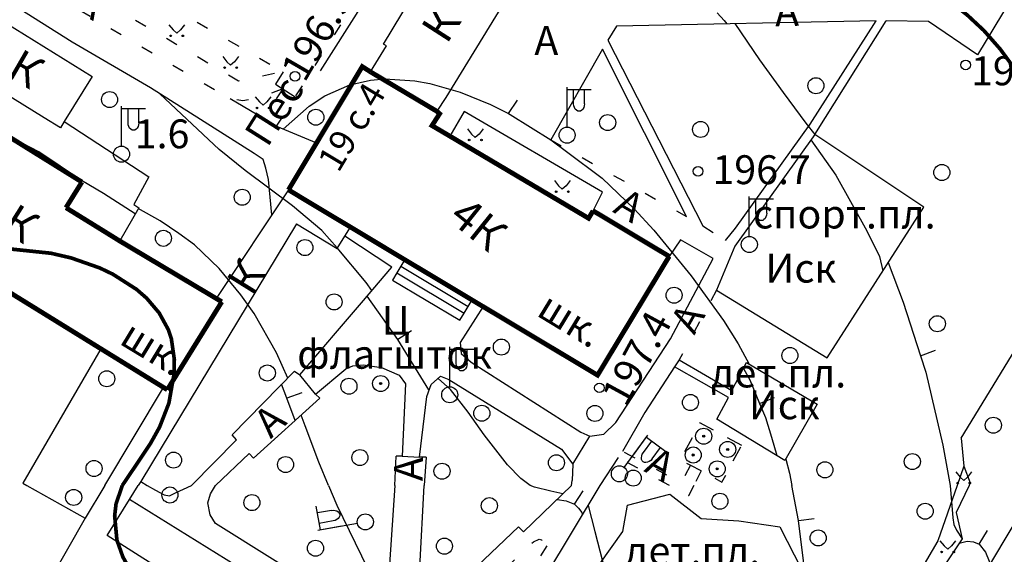
# Model space of a CAD drawing. Units: metres. Extents: x 2423 to 4390, y 77 to 2122.
# Drawn here: x 3276 to 3399, y 991 to 1058 of the extents above; entities that cross this region are included whole.
import ezdxf
from ezdxf.enums import TextEntityAlignment as Align

# ---------------------------------------------------------------- set-up
doc = ezdxf.new("R2010")
doc.units = ezdxf.units.M
doc.header["$MEASUREMENT"] = 0
doc.linetypes.add('15-15', pattern=[6, 1.5, -3, 1.5])
doc.linetypes.add('20-10', pattern=[6, 2, -2, 2])
for name, color, linetype, lineweight in [('_ЕВА_ТОПОЛЬ_КИЙ_ПРО_ПЕКТ_', 7, 'Continuous', 25), ('_ЕВА_ТОПОЛЬ_КИЙ_ПРО_ПЕКТ_ (Construction)', 7, 'Continuous', 25), ('LABEL__ЕВА_ТОПОЛЬ_КИЙ_ПРО_ПЕКТ_', 7, 'Continuous', 25), ('LABEL__Ю_ИНО__КВ_14__Д_3', 7, 'Continuous', 25), ('LABEL_КРА_НОЛИМАН_КАЯ_УЛ___ВЛ_2', 7, 'Continuous', 25), ('LABEL_УЛ__ФЕОДО_ИЙ_КАЯ__ВЛ__7', 7, 'Continuous', 25), ('LABEL_УЛ_ДМИТРИЯ_УЛЬЯНОВА__ВЛ_9', 7, 'Continuous', 25), ('LABEL_УЛ_ДМИТРИЯ_УЛЬЯНОВА__ВЛ_9 (Construction)', 7, 'Continuous', 25), ('LABEL_УЛИЦА_КАХОВКА__ВЛ_16', 7, 'Continuous', 25), ('LABEL_УЛИЦА_КАХОВКА__ВЛ_23', 7, 'Continuous', 25), ('LABEL_УЛИЦА_КЕРЧЕН_КАЯ__ВЛ_2', 7, 'Continuous', 25), ('КРА_НОЛИМАН_КАЯ_УЛ___ВЛ_2 (Construction)', 7, 'Continuous', 25), ('УЛ__ФЕОДО_ИЙ_КАЯ__ВЛ__7', 7, 'Continuous', 25), ('УЛИЦА_ГАРИБАЛЬДИ__ВЛ_17', 7, 'Continuous', 25), ('УЛИЦА_ГАРИБАЛЬДИ__ВЛ_17 (Construction)', 7, 'Continuous', 25), ('УЛИЦА_КАХОВКА__ВЛ_16', 7, 'Continuous', 25), ('УЛИЦА_ПРОФ_ОЮ_НАЯ__ВЛ_32', 7, 'Continuous', 25), ('ЧЕРЕМУШКИ_20-21__АКАДЕМИЧ', 7, 'Continuous', 25)]:
    doc.layers.add(name, color=color, linetype=linetype, lineweight=lineweight)
doc.styles.add('Style-bm431', font='bm431.shx')
doc.styles.add('Style-d431', font='d431.shx')
doc.styles.add('Style-p131', font='p131.shx')
doc.linetypes.add('366', pattern='A,-0.1,[36,dgnlstyle-mos_new.shx,S=0.001587,R=0,X=0,Y=0],-1.9', length=2)
doc.linetypes.add('474_D', pattern='A,4,-1,[43,dgnlstyle-obnova.shx,S=0.015873,R=0,X=0,Y=0],-1,4', length=10)
doc.linetypes.add('84_D', pattern='A,2,[42,dgnlstyle-obnova.shx,S=0.031746,R=180,X=0,Y=0],2,[3,dgnlstyle-obnova.shx,S=0.007937,R=0,X=0,Y=0]', length=4)

# ---------------------------------------------------------------- blocks, each defined once
blk = doc.blocks.new('330')
at = {"layer": 'LABEL_УЛ_ДМИТРИЯ_УЛЬЯНОВА__ВЛ_9', "color": 251, "linetype": 'Continuous', "lineweight": 25}
blk.add_circle((0, 0), 0.6, dxfattribs=at)
blk = doc.blocks.new('409')
at = {"layer": 'LABEL_УЛ__ФЕОДО_ИЙ_КАЯ__ВЛ__7', "color": 251, "linetype": 'Continuous', "lineweight": 25}
blk.add_circle((0, 0), 1, dxfattribs=at)
blk = doc.blocks.new('409_2')
at = {"layer": 'LABEL_УЛ__ФЕОДО_ИЙ_КАЯ__ВЛ__7', "color": 251, "linetype": 'Continuous', "lineweight": 25}
blk.add_circle((0, 0), 1, dxfattribs=at)
blk = doc.blocks.new('409_1')
at = {"layer": 'LABEL_УЛ__ФЕОДО_ИЙ_КАЯ__ВЛ__7', "color": 251, "linetype": 'Continuous', "lineweight": 25}
blk.add_circle((0, 0), 1, dxfattribs=at)
blk = doc.blocks.new('110_3')
at = {"layer": 'LABEL_УЛИЦА_КЕРЧЕН_КАЯ__ВЛ_2', "color": 251, "linetype": 'Continuous', "lineweight": 25}
for p, q in [((0, 1), (0, 6)), ((0, 3), (0, 6)), ((0, 5.686), (3, 5.686)), ((0.821, 3.918), (0.821, 5.686)), ((2.163, 3.918), (2.163, 5.686))]:
    blk.add_line(p, q, dxfattribs=at)
blk.add_circle((0.0002, 0.0001), 1, dxfattribs=at)
at = {"layer": 'LABEL_УЛИЦА_КЕРЧЕН_КАЯ__ВЛ_2', "color": 251, "linetype": 'Continuous', "lineweight": 25, "extrusion": (0, 0, -1)}
blk.add_ellipse((1.49225, 3.9177), major_axis=(0, -0.94252), ratio=0.712081416, start_param=4.71238898, end_param=7.853981634, dxfattribs=at)
blk = doc.blocks.new('416_1')
at = {"layer": 'LABEL__Ю_ИНО__КВ_14__Д_3', "linetype": 'Continuous', "lineweight": 25}
h = blk.add_hatch(color=251, dxfattribs=at)
edge = h.paths.add_edge_path()
edge.add_arc((-0.76, -0.33), 0.0976, 0, 360)
h = blk.add_hatch(color=251, dxfattribs=at)
edge = h.paths.add_edge_path()
edge.add_arc((0.77, -0.33), 0.0976, 0, 360)
at = {"layer": 'LABEL__Ю_ИНО__КВ_14__Д_3', "color": 251, "linetype": 'Continuous', "lineweight": 25, "flags": 128}
for points in [[(-0.97, 1.06), (-0.46, 0.41), (0, 0)], [(0.98, 1.06), (0.47, 0.41), (0, 0)]]:
    blk.add_lwpolyline(points, dxfattribs=at)
at = {"layer": 'LABEL__Ю_ИНО__КВ_14__Д_3', "color": 251, "linetype": 'Continuous', "lineweight": 25}
for centre in [(-0.76, -0.33), (0.77, -0.33)]:
    blk.add_circle(centre, 0.0976, dxfattribs=at)
blk = doc.blocks.new('416')
at = {"layer": 'LABEL__Ю_ИНО__КВ_14__Д_3', "linetype": 'Continuous', "lineweight": 25}
h = blk.add_hatch(color=251, dxfattribs=at)
edge = h.paths.add_edge_path()
edge.add_arc((-0.76, -0.33), 0.0976, 0, 360)
h = blk.add_hatch(color=251, dxfattribs=at)
edge = h.paths.add_edge_path()
edge.add_arc((0.76, -0.33), 0.0976, 0, 360)
at = {"layer": 'LABEL__Ю_ИНО__КВ_14__Д_3', "color": 251, "linetype": 'Continuous', "lineweight": 25, "flags": 128}
for points in [[(-0.97, 1.06), (-0.46, 0.41), (0, 0)], [(0.98, 1.06), (0.47, 0.41), (0, 0)]]:
    blk.add_lwpolyline(points, dxfattribs=at)
at = {"layer": 'LABEL__Ю_ИНО__КВ_14__Д_3', "color": 251, "linetype": 'Continuous', "lineweight": 25}
for centre in [(-0.76, -0.33), (0.76, -0.33)]:
    blk.add_circle(centre, 0.0976, dxfattribs=at)
blk = doc.blocks.new('108_2')
at = {"layer": 'LABEL__ЕВА_ТОПОЛЬ_КИЙ_ПРО_ПЕКТ_', "linetype": 'Continuous', "lineweight": 25}
h = blk.add_hatch(color=251, dxfattribs=at)
edge = h.paths.add_edge_path()
edge.add_arc((0, 0), 0.127, 0, 360)
at = {"layer": 'LABEL__ЕВА_ТОПОЛЬ_КИЙ_ПРО_ПЕКТ_', "color": 251, "linetype": 'Continuous', "lineweight": 25}
for radius in [1, 0.127]:
    blk.add_circle((0, 0), radius, dxfattribs=at)
blk = doc.blocks.new('416_2')
at = {"layer": 'LABEL__Ю_ИНО__КВ_14__Д_3', "linetype": 'Continuous', "lineweight": 25}
h = blk.add_hatch(color=251, dxfattribs=at)
edge = h.paths.add_edge_path()
edge.add_arc((-0.76, -0.33), 0.0976, 0, 360)
h = blk.add_hatch(color=251, dxfattribs=at)
edge = h.paths.add_edge_path()
edge.add_arc((0.76, -0.33), 0.0976, 0, 360)
at = {"layer": 'LABEL__Ю_ИНО__КВ_14__Д_3', "color": 251, "linetype": 'Continuous', "lineweight": 25, "flags": 128}
for points in [[(-0.97, 1.06), (-0.46, 0.41), (0, 0)], [(0.98, 1.06), (0.47, 0.41), (0, 0)]]:
    blk.add_lwpolyline(points, dxfattribs=at)
at = {"layer": 'LABEL__Ю_ИНО__КВ_14__Д_3', "color": 251, "linetype": 'Continuous', "lineweight": 25}
for centre in [(-0.76, -0.33), (0.76, -0.33)]:
    blk.add_circle(centre, 0.0976, dxfattribs=at)
blk = doc.blocks.new('108_3')
at = {"layer": 'LABEL_УЛИЦА_КЕРЧЕН_КАЯ__ВЛ_2', "linetype": 'Continuous', "lineweight": 25}
h = blk.add_hatch(color=251, dxfattribs=at)
edge = h.paths.add_edge_path()
edge.add_arc((0, 0), 0.127, 0, 360)
at = {"layer": 'LABEL_УЛИЦА_КЕРЧЕН_КАЯ__ВЛ_2', "color": 251, "linetype": 'Continuous', "lineweight": 25}
for radius in [1, 0.127]:
    blk.add_circle((0, 0), radius, dxfattribs=at)

msp = doc.modelspace()

# ---------------------------------------------------------------- linework, layer by layer
at = {"layer": 'LABEL__ЕВА_ТОПОЛЬ_КИЙ_ПРО_ПЕКТ_', "color": 251, "linetype": 'Continuous', "lineweight": 25, "flags": 128}
for points in [[(3324.38, 1028.17), (3323.9, 1027.37), (3323.39, 1026.53), (3322.86, 1025.63)], [(3323.39, 1026.53), (3331.78, 1021.5)], [(3323.9, 1027.37), (3332.29, 1022.34)], [(3322.86, 1025.63), (3331.25, 1020.6)], [(3331.25, 1020.6), (3331.78, 1021.5), (3332.29, 1022.34), (3332.77, 1023.14)], [(3326.22, 975.79), (3290.06, 998.23)]]:
    msp.add_lwpolyline(points, dxfattribs=at)
at = {"layer": 'LABEL__ЕВА_ТОПОЛЬ_КИЙ_ПРО_ПЕКТ_', "color": 251, "linetype": '20-10', "lineweight": 25, "flags": 128}
msp.add_lwpolyline([(3366.39, 1005), (3361.19, 1007.8), (3358.73, 1003.22), (3359.99, 1002.54), (3361.35, 1001.81), (3363.93, 1000.42), (3366.39, 1005)], close=True, dxfattribs=at)
at = {"layer": 'LABEL_КРА_НОЛИМАН_КАЯ_УЛ___ВЛ_2', "color": 251, "linetype": '84_D', "lineweight": 25, "flags": 128}
msp.add_lwpolyline([(3307.8, 1033.74), (3307.41, 1038.18), (3307.07, 1039.6), (3306.74, 1040.68), (3305.61, 1041.41), (3292.68, 1049.59), (3282.94, 1055.28), (3273.32, 1061.37), (3266.53, 1065.31), (3265.84, 1067.54)], dxfattribs=at)
at = {"layer": 'LABEL_КРА_НОЛИМАН_КАЯ_УЛ___ВЛ_2', "color": 251, "linetype": '366', "lineweight": 25, "flags": 128}
for points in [[(3306.79, 1045.76), (3302.62, 1048.22)], [(3308.41, 1044.8), (3313.39, 1042.73)]]:
    msp.add_lwpolyline(points, dxfattribs=at)
at = {"layer": 'LABEL_УЛИЦА_КАХОВКА__ВЛ_23', "color": 251, "linetype": '474_D', "lineweight": 25, "flags": 128}
for points in [[(3387.39, 1059.37), (3384.23, 1061.45), (3396.03, 1083.1), (3408.94, 1075.54), (3395.78, 1053.71), (3389.68, 1057.88)], [(3326.05, 1071.03), (3313.84, 1051.71)], [(3393.75, 1005.92), (3403.7, 1022.16), (3425.14, 1057.14)], [(3393.75, 1005.92), (3394.1, 1002.42)], [(3394.1, 1002.42), (3393.25, 1000)], [(3393.25, 1000), (3390.82, 993.09), (3388.44, 988.97), (3380.96, 976.84), (3346.06, 922.85)]]:
    msp.add_lwpolyline(points, dxfattribs=at)
at = {"layer": 'УЛ__ФЕОДО_ИЙ_КАЯ__ВЛ__7', "color": 251, "linetype": '366', "lineweight": 25, "flags": 128}
msp.add_lwpolyline([(3345.55, 975.69), (3344.17, 980.22), (3347.18, 988.06), (3351.55, 994.24), (3352.15, 997.56), (3357.43, 998.92), (3361.35, 995.9), (3366.02, 995.6), (3371.15, 994.85), (3373.86, 989.57), (3370.69, 985.2), (3367.38, 981.58), (3361.35, 982.33), (3355.47, 978.41), (3352.91, 975.55), (3345.55, 975.69)], dxfattribs=at)
at = {"layer": 'УЛИЦА_КАХОВКА__ВЛ_16', "color": 251, "linetype": 'Continuous', "lineweight": 25, "flags": 128}
for points in [[(3320.12, 1051.59), (3322.12, 1054.83), (3321.75, 1055.05), (3332.08, 1072.22)], [(3270.9, 1060.01), (3285.43, 1051.03), (3281.94, 1045.4)], [(3336.8, 1060.34), (3329.5, 1048.39)], [(3279.42, 1045.85), (3271.5, 1050.75)], [(3329.5, 1048.39), (3328.38, 1046.68)], [(3281.94, 1045.4), (3281.45, 1044.6), (3279.42, 1045.85)], [(3309.89, 1036.88), (3300.88, 1023.33)], [(3310.88, 1032.64), (3291.47, 1000.49)], [(3310.88, 1032.64), (3315.97, 1029.56), (3316.93, 1031.09)], [(3316.93, 1031.09), (3317.64, 1032.22)], [(3287.01, 1000), (3294.3, 1012.24)], [(3291.47, 1000.49), (3291.16, 1000)], [(3287.01, 1000), (3284.55, 995.93)], [(3290.06, 998.23), (3291.16, 1000)], [(3299.11, 986.24), (3287.3, 993.77), (3290.06, 998.23)], [(3284.55, 995.93), (3277.78, 984.05)]]:
    msp.add_lwpolyline(points, dxfattribs=at)
at = {"layer": 'УЛИЦА_КАХОВКА__ВЛ_16', "color": 251, "linetype": 'Continuous', "lineweight": 25, "const_width": 0.6, "flags": 128}
for points in [[(3320.12, 1051.59), (3319.09, 1052.25), (3309.89, 1036.88)], [(3328.38, 1046.68), (3320.12, 1051.59)], [(3347.86, 1034.26), (3347.3, 1033.33), (3330.02, 1043.57), (3327.78, 1044.89), (3328.73, 1046.37), (3328.38, 1046.68)], [(3271.3, 1041.35), (3273.31, 1044.58), (3284.14, 1037.85)], [(3284.14, 1037.85), (3283.42, 1036.7), (3282.15, 1034.65)], [(3309.89, 1036.88), (3312.13, 1035.52)], [(3282.15, 1034.65), (3288.29, 1030.85)], [(3312.13, 1035.52), (3317.64, 1032.22)], [(3348.69, 1033.77), (3347.86, 1034.26)], [(3353.37, 1030.96), (3348.69, 1033.77)], [(3317.64, 1032.22), (3324.38, 1028.17)], [(3288.29, 1030.85), (3288.85, 1030.5)], [(3357.35, 1028.58), (3353.37, 1030.96)], [(3288.85, 1030.5), (3301.58, 1022.91)], [(3334.14, 1022.32), (3348.42, 1013.76), (3357.35, 1028.58)], [(3324.38, 1028.17), (3332.77, 1023.14)], [(3286.49, 1017.06), (3274.91, 1024.22)], [(3301.58, 1022.91), (3294.78, 1011.94)], [(3334.14, 1022.32), (3332.77, 1023.14)], [(3294.78, 1011.94), (3286.49, 1017.06)]]:
    msp.add_lwpolyline(points, dxfattribs=at)
at = {"layer": 'УЛИЦА_ПРОФ_ОЮ_НАЯ__ВЛ_32', "color": 251, "linetype": '15-15', "lineweight": 25, "flags": 128}
for points in [[(3323.26, 1079.2), (3324.24, 1078.03), (3324.69, 1076.56), (3324.72, 1076), (3324.45, 1075.1), (3322.84, 1072.68), (3319.86, 1067.75), (3318.92, 1068.38), (3322.05, 1073.2), (3309.4, 1080.75), (3296.04, 1059.23), (3309.22, 1051.61), (3303.66, 1050.45), (3265.78, 1072.75)], [(3308.41, 1044.8), (3326.65, 1073.65), (3330.23, 1074.86)], [(3264.5, 1070.76), (3302.62, 1048.22)], [(3309.18, 1049.48), (3306.44, 1048.41), (3304.21, 1047.97), (3302.62, 1048.22)], [(3309.18, 1049.48), (3306.79, 1045.76)], [(3306.79, 1045.76), (3308.41, 1044.8)], [(3342.58, 1043.11), (3359.49, 1033.56)], [(3361.56, 1032.38), (3364.38, 1030.57)], [(3363.24, 1024.37), (3358.6, 1015.69)], [(3359.99, 1002.54), (3358.87, 1000.34), (3351.54, 1004.23)], [(3357.38, 1000), (3351.04, 1003.47)], [(3361.35, 1001.81), (3360.42, 1000)], [(3291.47, 1000.49), (3292.29, 1000)], [(3360.42, 1000), (3359.76, 998.7), (3357.38, 1000)], [(3327.28, 980.3), (3340.42, 992.98), (3341.13, 993.32), (3341.43, 993.23), (3342.1, 992.48)], [(3342.1, 992.48), (3331.98, 976.02), (3327.2, 978.62), (3326.99, 979.12), (3327.03, 979.75), (3327.28, 980.3)]]:
    msp.add_lwpolyline(points, dxfattribs=at)
at = {"layer": 'УЛИЦА_ПРОФ_ОЮ_НАЯ__ВЛ_32', "color": 251, "linetype": 'Continuous', "lineweight": 25, "flags": 128}
for points in [[(3350.79, 1057.31), (3349.69, 1055.56), (3361.56, 1032.38)], [(3383.16, 1057.96), (3350.79, 1057.31)], [(3374.94, 1045.09), (3383.16, 1057.96)], [(3375.49, 1043.79), (3384.38, 1057.95)], [(3389.68, 1057.88), (3384.38, 1057.95)], [(3359.49, 1033.56), (3349.02, 1054.42), (3342.58, 1043.11)], [(3347.86, 1034.26), (3349.03, 1036.58), (3331.8, 1046.67), (3330.02, 1043.57)], [(3281.94, 1045.4), (3292.49, 1038.48), (3290.6, 1035.07), (3291.22, 1034.65), (3288.85, 1030.5)], [(3365.63, 1032.11), (3374.94, 1045.09)], [(3363.24, 1024.37), (3377.05, 1015.93), (3389.09, 1034.71), (3375.49, 1043.79), (3365.53, 1029.84)], [(3303.41, 1005.68), (3302.88, 1006.31), (3310.65, 1014.27), (3311.31, 1013.8), (3319, 1022.8), (3322.76, 1027.25), (3316.93, 1031.09)], [(3364.38, 1030.57), (3365.63, 1032.11)], [(3334.14, 1022.32), (3331.3, 1017.85), (3331.43, 1016.45), (3332.66, 1015.37), (3346.32, 1006.67), (3347.46, 1006.13), (3349.2, 1006.38), (3350.7, 1007.85), (3357.5, 1018.28), (3362.85, 1028.3), (3358.75, 1030.65), (3357.35, 1028.58)], [(3286.49, 1017.06), (3276.76, 1000.28)], [(3358.6, 1015.69), (3365.16, 1011.85), (3367, 1015.32), (3375.79, 1010.15), (3371.78, 1003.12), (3363.27, 1008.27), (3364.74, 1010.96), (3358.02, 1014.81)], [(3304.99, 1003.99), (3305.53, 1003.39), (3313.79, 1010.87), (3313.26, 1011.37), (3317.03, 1014.56), (3317.92, 1014.93), (3319.19, 1015.04), (3321.48, 1014.72), (3323.67, 1013.77)], [(3358.02, 1014.81), (3354.31, 1009.12), (3351.54, 1004.23)], [(3323.67, 1013.77), (3324.46, 1012.66), (3324.05, 1003.64), (3323.3, 1003.65)], [(3327.04, 1003.52), (3326.22, 1003.53), (3327.15, 1011.09), (3327.66, 1012.58), (3328.85, 1013.64), (3329.86, 1013.22), (3343.93, 1004.51), (3345.33, 1002.64), (3345.26, 1000.62)], [(3297.82, 1000), (3303.41, 1005.68)], [(3304.99, 1003.99), (3300.78, 1000)], [(3323.15, 1000), (3323.3, 1003.65)], [(3327.04, 1003.52), (3326.79, 1000)], [(3348.74, 1000), (3351.04, 1003.47)], [(3394.1, 1002.42), (3394.88, 1000.31), (3394.73, 1000)], [(3345.16, 1000), (3345.26, 1000.62)], [(3276.76, 1000.28), (3277.29, 1000)], [(3277.29, 1000), (3284.55, 995.93)], [(3292.29, 1000), (3293.3, 999.41), (3294.39, 998.82), (3295.06, 998.69), (3295.81, 999.07), (3296.82, 999.52), (3297.82, 1000)], [(3322.79, 981.48), (3300.78, 995.27), (3300.13, 996.32), (3299.85, 997.82), (3300.17, 998.95), (3300.78, 1000)], [(3323.15, 1000), (3322.5, 990.13)], [(3345.16, 1000), (3339.2, 994.2), (3338.57, 994.83), (3329.13, 985.84), (3329.84, 985.13), (3326.57, 982.06), (3325.94, 981.98), (3325.14, 982.23), (3325.01, 982.44), (3325.39, 989.79), (3326.27, 989.75), (3326.79, 1000)], [(3333.62, 974.86), (3338.53, 983), (3348.74, 1000)], [(3394.73, 1000), (3393.14, 996.63), (3393.86, 993.35), (3390.39, 988.1), (3388.44, 988.97)], [(3404.05, 997.92), (3402.51, 997.52), (3401.31, 996.85), (3390.4, 978.57)]]:
    msp.add_lwpolyline(points, dxfattribs=at)
at = {"layer": 'УЛИЦА_ПРОФ_ОЮ_НАЯ__ВЛ_32', "color": 251, "linetype": '366', "lineweight": 25, "flags": 128}
for points in [[(3309.22, 1051.61), (3308.26, 1050.07), (3310.74, 1048.49)], [(3365.53, 1029.84), (3363.24, 1024.37)], [(3358.6, 1015.69), (3358.02, 1014.81)], [(3313.26, 1011.37), (3311.31, 1013.8)], [(3345.33, 1002.64), (3347.46, 1006.13)], [(3324.05, 1003.64), (3326.22, 1003.53)]]:
    msp.add_lwpolyline(points, dxfattribs=at)
at = {"layer": 'ЧЕРЕМУШКИ_20-21__АКАДЕМИЧ', "color": 251, "linetype": 'Continuous', "lineweight": 25, "const_width": 0.46, "flags": 128}
for points in [[(3415.37, 1023.5), (3414.2, 1026.3), (3413.87, 1027.17), (3413.17, 1028.04), (3412.22, 1028.71), (3410.39, 1029.95), (3408.49, 1031.4), (3407.7, 1032.77), (3407.25, 1033.97), (3406.12, 1039.58), (3404.62, 1043.56), (3401.97, 1049.26), (3399.82, 1052.79), (3398.61, 1054.44), (3396.58, 1056.75), (3394.5, 1058.69), (3392.15, 1060.51), (3389.96, 1062.21), (3382.79, 1067.09)], [(3275.12, 1029.51), (3280.27, 1028.97), (3282.78, 1028.39), (3286.35, 1027.14), (3288, 1026.35), (3290.95, 1024.46), (3292.21, 1023.36), (3293.77, 1021.52), (3294.9, 1019.46), (3295.28, 1018.35), (3295.66, 1015.72), (3295.62, 1013.89), (3294.98, 1010.26), (3293.82, 1007.28), (3292.68, 1005.23), (3290.85, 1002.49), (3289.17, 1000)], [(3305.7, 956.85), (3305.87, 959.06), (3305.83, 966.01), (3305.45, 969.51), (3304.74, 972.9), (3304.23, 974.53), (3302.88, 977.58), (3302.02, 978.98), (3300.46, 980.9), (3299.23, 982.06), (3296.5, 984.15), (3292.79, 986.87), (3291.15, 988.39), (3289.79, 990.11), (3289.25, 991.07), (3288.5, 993.19), (3288.22, 996.21), (3288.39, 997.69), (3289.17, 1000)]]:
    msp.add_lwpolyline(points, dxfattribs=at)
at = {"layer": 'ЧЕРЕМУШКИ_20-21__АКАДЕМИЧ', "color": 251, "linetype": 'Continuous', "lineweight": 25, "flags": 128}
for points in [[(3363.33, 1058.94), (3364.22, 1058.02), (3364.52, 1057.58)], [(3365.55, 1057.61), (3368.6, 1053.09), (3371.55, 1049), (3374.4, 1045.19), (3375.49, 1043.79)], [(3309.23, 1044.46), (3312.46, 1047.32), (3314.43, 1048.61), (3317.52, 1049.98), (3320.12, 1050.56), (3321.92, 1050.71), (3325.62, 1050.49), (3327.51, 1050.14), (3331.31, 1049.05), (3335.07, 1047.52), (3337.33, 1046.39), (3337.52, 1046.29), (3342.58, 1043.11), (3344.54, 1041.64), (3348.99, 1038.32), (3352.97, 1034.51), (3355.45, 1031.83), (3360.1, 1026.16), (3364.1, 1020.59), (3365.93, 1017.68), (3367.3, 1015.14)], [(3320.28, 1024.31), (3319.59, 1025.31), (3315.97, 1029.66), (3314.03, 1031.8), (3310.37, 1034.89), (3304.5, 1039.29), (3301.25, 1041.93), (3293.84, 1048.85)], [(3290.79, 1033.9), (3286.82, 1036.44), (3284.1, 1038.06), (3278.78, 1041.63), (3274.61, 1043.8), (3269.76, 1045.56), (3263.76, 1046.97), (3261.61, 1047.33)], [(3337.33, 1046.39), (3338.44, 1048.05)], [(3375.01, 1043.12), (3378.11, 1038.72), (3381.99, 1031.77), (3383.55, 1028.57), (3384, 1026.77)], [(3309.79, 1013.39), (3308.38, 1016.56), (3305.6, 1021.47), (3303.96, 1023.8), (3301.23, 1027.08), (3298.17, 1030.03), (3296.2, 1031.42), (3293.91, 1033), (3291.15, 1034.53)], [(3384.66, 1027.8), (3386.51, 1022.88), (3388.68, 1016.17), (3389.33, 1014.14), (3391.47, 1005.04), (3392.36, 1000)], [(3327.42, 1011.88), (3327.38, 1011.94), (3323.53, 1018.22), (3319.7, 1023.63)], [(3325.23, 1019.27), (3323.53, 1018.22)], [(3388.68, 1016.17), (3390.55, 1016.88)], [(3366.62, 1014.61), (3367.39, 1013.19), (3368.62, 1010.21), (3369.35, 1008.47), (3370.1, 1006.04), (3370.76, 1003.73)], [(3340.03, 1000), (3338.86, 1000.85), (3337.2, 1002.57), (3334.3, 1006.3), (3332.3, 1009.13), (3330.09, 1011.96), (3328.53, 1013.35)], [(3310.72, 1008.09), (3309.68, 1010.88), (3309.03, 1012.62)], [(3311.56, 1011.57), (3309.68, 1010.88)], [(3368.62, 1010.21), (3370.47, 1010.97)], [(3314.89, 1000), (3313.68, 1002.89), (3311.99, 1007.46), (3311.49, 1008.79)], [(3371.87, 1003.27), (3372.36, 1001.54), (3372.64, 1000)], [(3314.89, 1000), (3315.9, 997.54), (3319.76, 989.7)], [(3344.08, 998.95), (3342.61, 999.3), (3340.57, 999.79), (3340.03, 1000)], [(3345.54, 997.65), (3346.63, 999.32)], [(3373.69, 974.04), (3374.51, 980.65), (3374.52, 985.63), (3374.28, 988.95), (3373.46, 995.64), (3372.64, 1000)], [(3392.36, 1000), (3392.7, 995.96), (3392.85, 995.15), (3393.15, 994.42), (3393.86, 993.35)], [(3343.38, 998.27), (3344.51, 998.09), (3345.54, 997.65), (3346.06, 997.16), (3346.44, 996.64), (3346.53, 996.32)], [(3347.25, 997.52), (3348.09, 994.26), (3349.65, 988.16), (3350.44, 984.84), (3350.89, 981.78), (3351.23, 980.39), (3351.54, 977.54), (3351.48, 974.6), (3350.78, 968.63), (3348.44, 950.13), (3346.21, 936.31)], [(3373.46, 995.64), (3375.44, 995.87)], [(3396, 992.67), (3397.04, 994.38)], [(3393.49, 992.79), (3394.5, 993.04), (3395.27, 992.95), (3396, 992.67), (3396.78, 991.69), (3397.22, 990.55), (3397.24, 990.02)]]:
    msp.add_lwpolyline(points, dxfattribs=at)

# ---------------------------------------------------------------- block references
at = {"layer": 'LABEL__ЕВА_ТОПОЛЬ_КИЙ_ПРО_ПЕКТ_', "color": 251, "linetype": 'Continuous', "lineweight": 25}
for p in [(3361.65, 1006.14), (3364.64, 1004.5), (3360.35, 1003.8), (3363.34, 1002.07)]:
    msp.add_blockref('108_2', p, dxfattribs=at)
at = {"layer": 'LABEL__Ю_ИНО__КВ_14__Д_3', "color": 251, "linetype": 'Continuous', "lineweight": 25}
for name, p, xscale, yscale, zscale, rotation in [('416', (3295.96, 1056.42), 1.000000006776287, 1.000000006776287, 1.000000006776287, 359.993329882088), ('416', (3302.68, 1052.45), 1.000000006776287, 1.000000006776287, 1.000000006776287, 359.993329882088), ('416', (3306.72, 1047.43), 1.000000006776287, 1.000000006776287, 1.000000006776287, 359.993329882088), ('416_1', (3333.18, 1043.42), 1.000000000097579, 1.000000000097579, 1.000000000097579, 0.0008004141529982364), ('416_1', (3344.02, 1036.97), 1.000000000097579, 1.000000000097579, 1.000000000097579, 0.0008004141529982364)]:
    msp.add_blockref(name, p, dxfattribs=dict(at, xscale=xscale, yscale=yscale, zscale=zscale, rotation=rotation))
for p in [(3394.07, 1000.63), (3392.07, 992.04)]:
    msp.add_blockref('416_2', p, dxfattribs=at)
at = {"layer": 'LABEL_УЛ__ФЕОДО_ИЙ_КАЯ__ВЛ__7', "color": 251, "linetype": 'Continuous', "lineweight": 25}
for name, p, xscale, yscale, zscale, rotation in [('409_1', (3375.64, 1049.87), 1.00065203310346, 1.00065203310346, 1.00065203310346, 0.02639645662150865), ('409', (3287.59, 1048.14), 1.00065192799318, 1.00065192799318, 1.00065192799318, 359.9973336910637), ('409', (3313.3, 1045.93), 1.00065192799318, 1.00065192799318, 1.00065192799318, 359.9973336910637), ('409_2', (3349.68, 1045.27), 1.000652130271679, 1.000652130271679, 1.000652130271679, 0.03652842750544218), ('409_2', (3361.26, 1044.41), 1.000651931243678, 1.000651931243678, 1.000651931243678, 359.9946673821388), ('409_2', (3391.34, 1039.04), 1.000651963358602, 1.000651963358602, 1.000651963358602, 0.01546459146653653), ('409', (3304.12, 1035.95), 1.00065192799318, 1.00065192799318, 1.00065192799318, 359.9973336910637), ('409', (3294.3, 1030.83), 1.00065192799318, 1.00065192799318, 1.00065192799318, 359.9973336910637), ('409_2', (3311.94, 1029.67), 1.00065234740491, 1.00065234740491, 1.00065234740491, 0.05252627136916849), ('409_2', (3315.58, 1022.89), 1.00065234740491, 1.00065234740491, 1.00065234740491, 0.05252627136916849), ('409_1', (3357.96, 1023.73), 1.00065223271653, 1.00065223271653, 1.00065223271653, 0.04479398103698333), ('409_2', (3390.78, 1020.18), 1.000651963358602, 1.000651963358602, 1.000651963358602, 0.01546459146653653), ('409_1', (3336.43, 1017.27), 1.00065223271653, 1.00065223271653, 1.00065223271653, 0.04479398103698333), ('409', (3372.4, 1016.21), 1.000651977010695, 1.000651977010695, 1.000651977010695, 359.9818690998248), ('409', (3287.24, 1013.31), 1.000652465722998, 1.000652465722998, 1.000652465722998, 0.05945866797965529), ('409_2', (3307.25, 1014.03), 1.00065234740491, 1.00065234740491, 1.00065234740491, 0.05252627136916849), ('409_2', (3317.43, 1012.38), 1.00065234740491, 1.00065234740491, 1.00065234740491, 0.05252627136916849), ('409_2', (3360, 1010.35), 1.000652118569887, 1.000652118569887, 1.000652118569887, 0.0354619043510913), ('409_2', (3333.99, 1009.01), 1.00065234740491, 1.00065234740491, 1.00065234740491, 0.05252627136916849), ('409_1', (3348.09, 1008.99), 1.00065223271653, 1.00065223271653, 1.00065223271653, 0.04479398103698333), ('409_2', (3397.76, 1007.51), 1.000651931243678, 1.000651931243678, 1.000651931243678, 359.9946673821388), ('409_2', (3295.56, 1003.16), 1.00065234740491, 1.00065234740491, 1.00065234740491, 0.05252627136916849), ('409_2', (3318.79, 1003.48), 1.00065234740491, 1.00065234740491, 1.00065234740491, 0.05252627136916849), ('409', (3285.65, 1002.12), 1.000652465722998, 1.000652465722998, 1.000652465722998, 0.05945866797965529), ('409_2', (3309.53, 1002.61), 1.00065234740491, 1.00065234740491, 1.00065234740491, 0.05252627136916849), ('409', (3343.29, 1002.83), 1.000652465722998, 1.000652465722998, 1.000652465722998, 0.05945866797965529), ('409_2', (3376.76, 1001.95), 1.000651963358602, 1.000651963358602, 1.000651963358602, 0.01546459146653653), ('409_2', (3387.66, 1002.98), 1.000651931243678, 1.000651931243678, 1.000651931243678, 359.9946673821388), ('409', (3329.03, 1001.78), 1.000652465722998, 1.000652465722998, 1.000652465722998, 0.05945866797965529), ('409_2', (3352.87, 1000.92), 1.000652118569887, 1.000652118569887, 1.000652118569887, 0.0354619043510913), ('409_2', (3283.11, 998.51), 1.000001231320991, 1.000001231320991, 1.000001231320991, 359.9100868839486), ('409_2', (3295.11, 998.81), 1.000001231320991, 1.000001231320991, 1.000001231320991, 359.9100868839486), ('409_2', (3305.33, 997.86), 1.000001231320991, 1.000001231320991, 1.000001231320991, 359.9100868839486), ('409_2', (3334.93, 997.48), 1.000001231320991, 1.000001231320991, 1.000001231320991, 359.9100868839486), ('409_2', (3363.67, 998.03), 1.000001231320991, 1.000001231320991, 1.000001231320991, 359.9100868839486), ('409_2', (3389.26, 996.79), 1.000000608987402, 1.000000608987402, 1.000000608987402, 359.936767307581), ('409_2', (3375.92, 993.45), 1.000001231320991, 1.000001231320991, 1.000001231320991, 359.9100868839486), ('409_2', (3313.26, 992.17), 1.000001231320991, 1.000001231320991, 1.000001231320991, 359.9100868839486), ('409_1', (3329.33, 992.43), 1.000000656117801, 1.000000656117801, 1.000000656117801, 359.934366068159)]:
    msp.add_blockref(name, p, dxfattribs=dict(at, xscale=xscale, yscale=yscale, zscale=zscale, rotation=rotation))
at = {"layer": 'LABEL_УЛ_ДМИТРИЯ_УЛЬЯНОВА__ВЛ_9', "color": 251, "linetype": 'Continuous', "lineweight": 25, "xscale": 1.00065192690968, "yscale": 1.00065192690968, "zscale": 1.00065192690968}
for p in [(3394.3, 1052.46), (3310.7, 1051.04), (3360.95, 1039.19), (3348.65, 1012.18)]:
    msp.add_blockref('330', p, dxfattribs=at)
at = {"layer": 'LABEL_УЛИЦА_КЕРЧЕН_КАЯ__ВЛ_2', "color": 251, "linetype": 'Continuous', "lineweight": 25}
for name, p in [('110_3', (3344.62, 1043.7)), ('110_3', (3289.07, 1041.33)), ('110_3', (3367.34, 1030.06)), ('110_3', (3329.99, 1011.31)), ('108_3', (3321.38, 1012.71))]:
    msp.add_blockref(name, p, dxfattribs=at)
for p, xscale, yscale, zscale, rotation in [((3351.14, 1001.45), 1.000001542400903, 1.000001542400903, 1.000001542400903, 323.5700669787201), ((3319.47, 995.45), 1.000000992177971, 1.000000992177971, 1.000000992177971, 100.048597034873)]:
    msp.add_blockref('110_3', p, dxfattribs=dict(at, xscale=xscale, yscale=yscale, zscale=zscale, rotation=rotation))

# ---------------------------------------------------------------- texts
at = {"layer": '_ЕВА_ТОПОЛЬ_КИЙ_ПРО_ПЕКТ_', "color": 251, "linetype": 'Continuous', "lineweight": 25, "style": 'Style-bm431'}
for s, p in [('спорт.пл.', (3379.18, 1033.86)), ('дет.пл.', (3370.99, 1014.03)), ('дет.пл.', (3360.27, 991.84))]:
    msp.add_text(s, height=3.6, dxfattribs=at).set_placement(p, align=Align.MIDDLE_CENTER)
at = {"layer": '_ЕВА_ТОПОЛЬ_КИЙ_ПРО_ПЕКТ_ (Construction)', "color": 251, "linetype": 'Continuous', "lineweight": 25}
for s, height, rotation, style, p in [('К', 4, 57.2817, 'Style-p131', (3328.88, 1057.5)), ('К', 4, 330.0447, 'Style-p131', (3277.13, 1051.98)), ('19 с.4', 3.2, 59.0235, 'Style-d431', (3317.75, 1044.74)), ('4К', 4, 327.7752, 'Style-p131', (3275.19, 1033.49)), ('4К', 4, 321.2629, 'Style-p131', (3333.53, 1032.62)), ('К', 4, 58.1662, 'Style-p131', (3304.62, 1025.97)), ('шк.', 3.6, 328.7221, 'Style-bm431', (3345.09, 1020.69)), ('шк.', 3.6, 328.7221, 'Style-bm431', (3293.08, 1017.17))]:
    msp.add_text(s, height=height, rotation=rotation, dxfattribs=dict(at, style=style)).set_placement(p, align=Align.MIDDLE_CENTER)
at = {"layer": 'LABEL_УЛ_ДМИТРИЯ_УЛЬЯНОВА__ВЛ_9', "color": 251, "linetype": 'Continuous', "lineweight": 25, "style": 'Style-d431'}
for s, p in [('195.1', (3394.98, 1049.92)), ('196.7', (3362.74, 1037.59))]:
    msp.add_text(s, height=3.6, dxfattribs=at).set_placement(p)
at = {"layer": 'LABEL_УЛ_ДМИТРИЯ_УЛЬЯНОВА__ВЛ_9 (Construction)', "color": 251, "linetype": 'Continuous', "lineweight": 25, "style": 'Style-d431'}
for s, rotation, p in [('196.9', 59.8096, (3313.43, 1056.35)), ('197.4', 61.4524, (3353.29, 1015.88))]:
    msp.add_text(s, height=3.6, rotation=rotation, dxfattribs=at).set_placement(p, align=Align.MIDDLE_CENTER)
at = {"layer": 'LABEL_УЛИЦА_КАХОВКА__ВЛ_16', "color": 251, "linetype": 'Continuous', "lineweight": 25, "style": 'Style-bm431'}
msp.add_text('флагшток', height=3.6, dxfattribs=at).set_placement((3323.13, 1016.36), align=Align.MIDDLE_CENTER)
at = {"layer": 'КРА_НОЛИМАН_КАЯ_УЛ___ВЛ_2 (Construction)', "color": 251, "linetype": 'Continuous', "lineweight": 25, "style": 'Style-d431'}
msp.add_text('1.6', height=3.6, dxfattribs=at).set_placement((3294.13, 1043.86), align=Align.MIDDLE_CENTER)
at = {"layer": 'УЛИЦА_ГАРИБАЛЬДИ__ВЛ_17', "color": 251, "linetype": 'Continuous', "lineweight": 25, "style": 'Style-bm431'}
for s, rotation, p in [('Пес', 57.6964, (3308.09, 1046.72)), ('А', 331.3118, (3356.27, 1002.67))]:
    msp.add_text(s, height=3.6, rotation=rotation, dxfattribs=at).set_placement(p, align=Align.MIDDLE_CENTER)
for s, p in [('Иск', (3373.77, 1027.11)), ('Ц', (3323.28, 1020.6)), ('Иск', (3371.7, 1010.07))]:
    msp.add_text(s, height=3.6, dxfattribs=at).set_placement(p, align=Align.MIDDLE_CENTER)
at = {"layer": 'УЛИЦА_ГАРИБАЛЬДИ__ВЛ_17 (Construction)', "color": 251, "linetype": 'Continuous', "lineweight": 25, "style": 'Style-bm431'}
for rotation, p in [(330.6475, (3285.16, 1060.21)), (1.7038, (3372.01, 1059.1)), (329.5007, (3352.4, 1034.95)), (60.7082, (3359.64, 1020.86)), (42.7202, (3307.54, 1008.09)), (88.9868, (3324.83, 1002.06))]:
    msp.add_text('А', height=3.6, rotation=rotation, dxfattribs=at).set_placement(p, align=Align.MIDDLE_CENTER)
msp.add_text('А', height=3.6, dxfattribs=at).set_placement((3342.03, 1055.51), align=Align.MIDDLE_CENTER)

doc.saveas('drawing.dxf')
